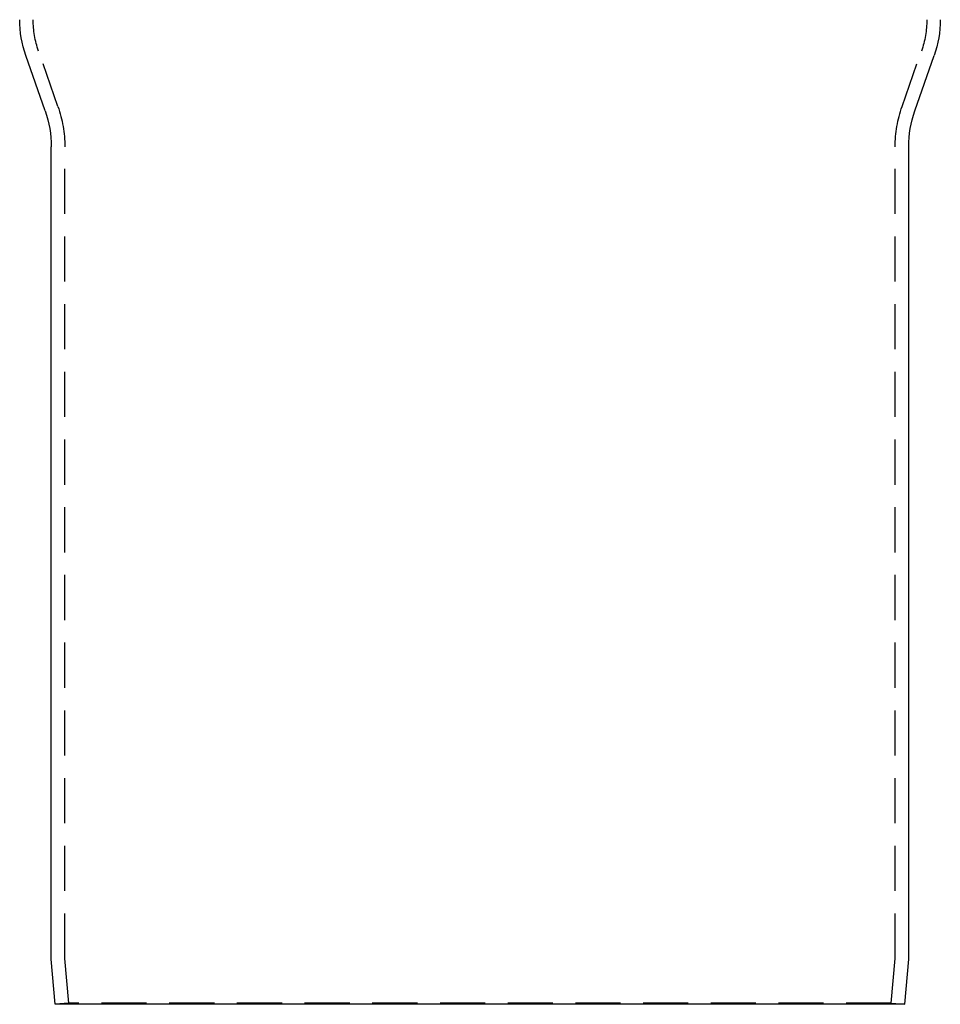
# Model space of a CAD drawing. Extents: x -51 to 292, y -192 to 380.
# Drawn here: x -51 to 51, y 0 to 109 of the extents above; entities that cross this region are included whole.
import ezdxf

# ---------------------------------------------------------------- set-up
doc = ezdxf.new("R2010")
doc.units = 0
doc.header["$LTSCALE"] = 20
doc.linetypes.add('VERDECKT', pattern=[0.375, 0.25, -0.125])
doc.layers.get('0').update_dxf_attribs({"linetype": 'CONTINUOUS'})
doc.layers.add('STEMPEL', color=3, linetype='CONTINUOUS')

# ---------------------------------------------------------------- blocks, each defined once
blk = doc.blocks.new('A$C484E71E0')
at = {"color": 3, "linetype": 'CONTINUOUS', "extrusion": (0, 1, -2e-16)}
for p, q in [((-48.1737, 98.96421), (-50.3263, 105.11449)), ((48.1737, 98.96421), (50.3263, 105.11449)), ((-47.5, 5), (-47.5, 95)), ((47.5, 5), (47.5, 95)), ((-47.06256, 0), (-47.5, 5)), ((47.06256, 0), (47.5, 5)), ((47.06256, 0), (-47.06256, 0))]:
    blk.add_line(p, q, dxfattribs=at)
at = {"color": 1, "linetype": 'VERDECKT', "extrusion": (0, 1, -2e-16)}
for p, q in [((-46.75791, 99.45973), (-48.91051, 105.61002)), ((46.75791, 99.45973), (48.91051, 105.61002)), ((-46, 5.06549), (-46, 95)), ((46, 5.06549), (46, 95)), ((-45.56826, 0.13073), (-46, 5.06549)), ((45.56826, 0.13073), (46, 5.06549)), ((-45.56826, 0.13073), (-47.06256, 0)), ((45.56826, 0.13073), (-45.56826, 0.13073)), ((45.56826, 0.13073), (47.06256, 0))]:
    blk.add_line(p, q, dxfattribs=at)
at = {"color": 3, "linetype": 'CONTINUOUS', "extrusion": (0, -2e-16, -1)}
for centre, start, end in [((39, 109.0787), 340.7099538, 360), ((-39, 109.0787), 180, 199.2900462), ((59.5, 95), 160.7099538, 180), ((-59.5, 95), 360, 19.2900462)]:
    blk.add_arc(centre, 12, start, end, dxfattribs=at)
at = {"color": 1, "linetype": 'VERDECKT', "extrusion": (0, -2e-16, -1)}
for centre, radius, start, end in [((39, 109.0787), 10.5, 340.7099538, 360), ((-39, 109.0787), 10.5, 180, 199.2900462), ((59.5, 95), 13.5, 160.7099538, 180), ((-59.5, 95), 13.5, 360, 19.2900462)]:
    blk.add_arc(centre, radius, start, end, dxfattribs=at)

msp = doc.modelspace()

# ---------------------------------------------------------------- block references
at = {"layer": 'STEMPEL'}
msp.add_blockref('A$C484E71E0', (0, 0), dxfattribs=at)

doc.saveas('drawing.dxf')
